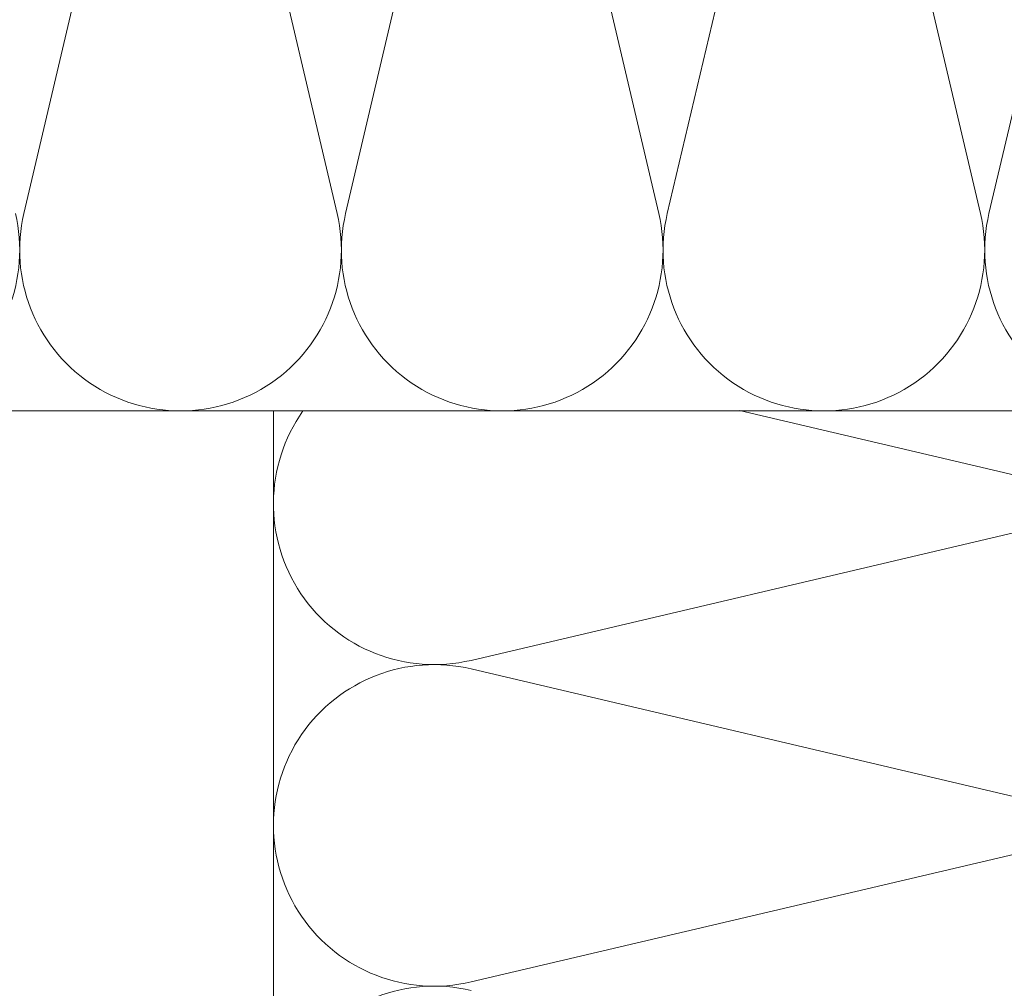
# Model space of a CAD drawing. Units: millimetres. Extents: x -1685 to 11890, y -128 to 6486.
# Drawn here: x 9850 to 9944, y 463 to 556 of the extents above; entities that cross this region are included whole.
import ezdxf

# ---------------------------------------------------------------- set-up
doc = ezdxf.new("R2010")
doc.units = ezdxf.units.MM
doc.layers.add('Dämmung', color=30, linetype='Continuous', lineweight=5)

# ---------------------------------------------------------------- blocks, each defined once
blk = doc.blocks.new('A$C688D7C87')
at = {"layer": 'Dämmung'}
for p, q in [((-109.321, -18.96), (-123.928, -81.04)), ((-93.894, -81.04), (-108.501, -18.96)), ((-78.467, -18.96), (-93.074, -81.04)), ((-63.04, -81.04), (-77.647, -18.96)), ((-47.613, -18.96), (-62.219, -81.04)), ((-32.186, -81.04), (-46.792, -18.96)), ((-16.759, -18.96), (-31.365, -81.04)), ((-55.301, -99.95), (-18.96, -108.501)), ((-18.96, -109.321), (-81.04, -123.928)), ((-81.04, -124.748), (-18.96, -139.355)), ((-18.96, -140.175), (-81.04, -154.782))]:
    blk.add_line(p, q, dxfattribs=at)
for points in [[(-213.547, -100), (0, -100)], [(-100, -213.547), (-100, -99.95)]]:
    blk.add_lwpolyline(points, dxfattribs=at)
for centre, start, end in [((-139.765, -84.573), 166.75948, 13.24052), ((-108.911, -84.573), 166.75948, 13.24052), ((-78.057, -84.573), 166.75948, 13.24052), ((-47.203, -84.573), 166.75948, 13.24052), ((-16.348, -84.573), 166.75948, 13.24052), ((-84.573, -108.911), 144.71783, 283.24052), ((-84.573, -139.765), 76.75948, 283.24052), ((-84.573, -170.619), 76.75948, 283.24052)]:
    blk.add_arc(centre, 15.427, start, end, dxfattribs=at)

msp = doc.modelspace()

# ---------------------------------------------------------------- block references
at = {"layer": 'Dämmung'}
msp.add_blockref('A$C688D7C87', (9974.16, 618.703), dxfattribs=at)

doc.saveas('drawing.dxf')
